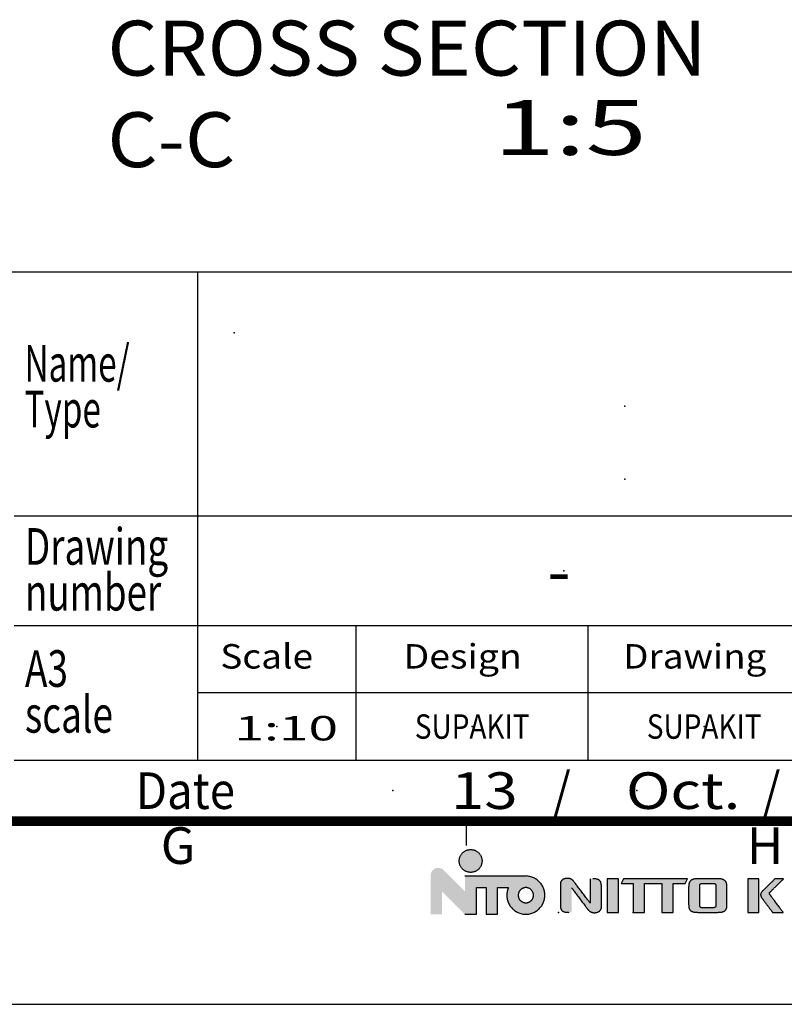
# Model space of a CAD drawing. Extents: x -217 to 202, y -148 to 148.
# Drawn here: x 107 to 170, y -148 to -68 of the extents above; entities that cross this region are included whole.
import ezdxf

# ---------------------------------------------------------------- set-up
doc = ezdxf.new("R2010")
doc.units = 0
doc.linetypes.add('NON_PLOTING', pattern=[0])
doc.layers.get('0').update_dxf_attribs({"linetype": 'CONTINUOUS'})
doc.layers.get('DEFPOINTS').update_dxf_attribs({"linetype": 'CONTINUOUS'})
doc.layers.add('CLASS1', color=7, linetype='CONTINUOUS')
doc.layers.add('枠', color=7, linetype='CONTINUOUS')

# ---------------------------------------------------------------- blocks, each defined once
blk = doc.blocks.new('MS_176')
at = {"linetype": 'CONTINUOUS'}
for points in [[(144.376, -137.694), (144.478, -137.689), (144.577, -137.673), (144.672, -137.647), (144.762, -137.611), (144.848, -137.567), (144.928, -137.514), (145.003, -137.453), (145.07, -137.386), (145.131, -137.311), (145.183, -137.231), (145.228, -137.145), (145.263, -137.054), (145.29, -136.959), (145.306, -136.86), (145.311, -136.758), (145.306, -136.656), (145.29, -136.558), (145.263, -136.463), (145.228, -136.372), (145.183, -136.286), (145.131, -136.206), (145.07, -136.131), (145.003, -136.064), (144.928, -136.003), (144.848, -135.95), (144.762, -135.906), (144.672, -135.87), (144.577, -135.844), (144.478, -135.828), (144.376, -135.822), (144.274, -135.828), (144.175, -135.844), (144.08, -135.87), (143.989, -135.906), (143.904, -135.95), (143.823, -136.003), (143.749, -136.064), (143.681, -136.131), (143.621, -136.206), (143.568, -136.286), (143.523, -136.372), (143.488, -136.463), (143.461, -136.558), (143.445, -136.656), (143.44, -136.758), (143.445, -136.86), (143.461, -136.959), (143.488, -137.054), (143.523, -137.145), (143.568, -137.231), (143.621, -137.311), (143.681, -137.386), (143.749, -137.453), (143.823, -137.514), (143.904, -137.567), (143.989, -137.611), (144.08, -137.647), (144.175, -137.673), (144.274, -137.689)], [(153.976, -140.727), (154, -140.756), (154.025, -140.784), (154.053, -140.811), (154.083, -140.837), (154.114, -140.862), (154.147, -140.885), (154.182, -140.907), (154.218, -140.927), (154.255, -140.944), (154.294, -140.96), (154.333, -140.973), (154.374, -140.984), (154.415, -140.992), (154.456, -140.997), (154.498, -140.998), (154.568, -140.996), (154.633, -140.989), (154.696, -140.978), (154.754, -140.962), (154.808, -140.942), (154.859, -140.918), (154.904, -140.89), (154.946, -140.858), (154.982, -140.822), (155.013, -140.782), (155.039, -140.738), (155.06, -140.691), (155.075, -140.64), (155.084, -140.586), (155.087, -140.528), (155.087, -140.508), (155.087, -140.449), (155.087, -140.358), (155.087, -140.241), (155.087, -140.104), (155.087, -139.952), (155.087, -139.791), (155.087, -139.628), (155.087, -139.467), (155.087, -139.315), (155.087, -139.178), (155.087, -139.061), (155.087, -138.97), (155.087, -138.911), (155.087, -138.891), (155.085, -138.796), (155.079, -138.709), (155.068, -138.63), (155.052, -138.56), (155.031, -138.496), (155.003, -138.44), (154.968, -138.391), (154.927, -138.348), (154.877, -138.312), (154.82, -138.283), (154.754, -138.259), (154.679, -138.241), (154.595, -138.228), (154.5, -138.221), (154.395, -138.219), (154.392, -138.219), (154.384, -138.219), (154.372, -138.219), (154.357, -138.219), (154.338, -138.219), (154.318, -138.219), (154.296, -138.219), (154.274, -138.219), (154.253, -138.219), (154.232, -138.219), (154.214, -138.219), (154.198, -138.219), (154.186, -138.219), (154.178, -138.219), (154.175, -138.219), (154.175, -138.244), (154.175, -138.316), (154.175, -138.426), (154.175, -138.568), (154.175, -138.736), (154.175, -138.921), (154.175, -139.116), (154.175, -139.315), (154.175, -139.511), (154.175, -139.696), (154.175, -139.863), (154.175, -140.005), (154.175, -140.116), (154.175, -140.187), (154.175, -140.212), (154.161, -140.193), (154.119, -140.139), (154.055, -140.054), (153.971, -139.944), (153.872, -139.813), (153.761, -139.667), (153.641, -139.51), (153.518, -139.347), (153.393, -139.183), (153.272, -139.023), (153.157, -138.872), (153.052, -138.734), (152.962, -138.615), (152.89, -138.52), (152.839, -138.452), (152.811, -138.417), (152.782, -138.384), (152.752, -138.354), (152.721, -138.326), (152.689, -138.301), (152.656, -138.278), (152.623, -138.258), (152.588, -138.24), (152.553, -138.225), (152.516, -138.212), (152.478, -138.201), (152.44, -138.193), (152.4, -138.187), (152.359, -138.184), (152.318, -138.183), (152.248, -138.185), (152.183, -138.192), (152.12, -138.203), (152.062, -138.219), (152.007, -138.239), (151.957, -138.263), (151.911, -138.291), (151.87, -138.323), (151.834, -138.359), (151.802, -138.399), (151.776, -138.442), (151.756, -138.49), (151.741, -138.541), (151.731, -138.595), (151.728, -138.653), (151.728, -138.674), (151.728, -138.734), (151.728, -138.828), (151.728, -138.947), (151.728, -139.088), (151.728, -139.244), (151.728, -139.409), (151.728, -139.577), (151.728, -139.741), (151.728, -139.897), (151.728, -140.038), (151.728, -140.158), (151.728, -140.251), (151.728, -140.311), (151.728, -140.333), (151.73, -140.426), (151.736, -140.51), (151.746, -140.586), (151.762, -140.654), (151.783, -140.714), (151.81, -140.766), (151.844, -140.812), (151.885, -140.851), (151.934, -140.884), (151.991, -140.911), (152.057, -140.932), (152.133, -140.948), (152.218, -140.959), (152.314, -140.965), (152.421, -140.967), (152.423, -140.967), (152.431, -140.967), (152.444, -140.967), (152.459, -140.967), (152.478, -140.967), (152.498, -140.967), (152.52, -140.967), (152.542, -140.967), (152.563, -140.967), (152.584, -140.967), (152.602, -140.967), (152.618, -140.967), (152.63, -140.967), (152.638, -140.967), (152.641, -140.967), (152.641, -140.942), (152.641, -140.87), (152.641, -140.758), (152.641, -140.615), (152.641, -140.446), (152.641, -140.26), (152.641, -140.062), (152.641, -139.862), (152.641, -139.664), (152.641, -139.478), (152.641, -139.309), (152.641, -139.166), (152.641, -139.054), (152.641, -138.982), (152.641, -138.957), (152.657, -138.978), (152.701, -139.036), (152.769, -139.127), (152.858, -139.245), (152.963, -139.384), (153.08, -139.539), (153.204, -139.704), (153.332, -139.874), (153.46, -140.043), (153.582, -140.205), (153.696, -140.356), (153.796, -140.489), (153.879, -140.599), (153.941, -140.68)], [(168.904, -139.305), (168.93, -139.279), (168.979, -139.232), (169.046, -139.166), (169.128, -139.086), (169.222, -138.994), (169.324, -138.894), (169.431, -138.79), (169.538, -138.685), (169.643, -138.582), (169.741, -138.486), (169.83, -138.399), (169.905, -138.325), (169.963, -138.268), (170.001, -138.232), (170.014, -138.219), (170.005, -138.219), (169.98, -138.219), (169.941, -138.219), (169.89, -138.219), (169.831, -138.219), (169.766, -138.219), (169.697, -138.219), (169.626, -138.219), (169.557, -138.219), (169.492, -138.219), (169.433, -138.219), (169.383, -138.219), (169.344, -138.219), (169.318, -138.219), (169.309, -138.219), (169.298, -138.229), (169.267, -138.26), (169.219, -138.308), (169.155, -138.37), (169.079, -138.444), (168.994, -138.528), (168.902, -138.618), (168.806, -138.712), (168.709, -138.808), (168.613, -138.903), (168.52, -138.994), (168.434, -139.078), (168.358, -139.154), (168.293, -139.218), (168.243, -139.268), (168.214, -139.299), (168.19, -139.331), (168.17, -139.365), (168.153, -139.399), (168.141, -139.435), (168.134, -139.471), (168.13, -139.508), (168.131, -139.546), (168.135, -139.584), (168.144, -139.623), (168.157, -139.663), (168.174, -139.703), (168.195, -139.743), (168.22, -139.784), (168.249, -139.825), (168.295, -139.886), (168.351, -139.96), (168.415, -140.046), (168.485, -140.139), (168.559, -140.239), (168.636, -140.342), (168.713, -140.445), (168.788, -140.546), (168.86, -140.642), (168.926, -140.73), (168.984, -140.809), (169.033, -140.874), (169.07, -140.924), (169.094, -140.956), (169.103, -140.967), (169.114, -140.967), (169.145, -140.967), (169.194, -140.967), (169.256, -140.967), (169.329, -140.967), (169.41, -140.967), (169.496, -140.967), (169.583, -140.967), (169.669, -140.967), (169.75, -140.967), (169.823, -140.967), (169.886, -140.967), (169.934, -140.967), (169.965, -140.967), (169.977, -140.967), (169.964, -140.95), (169.927, -140.901), (169.871, -140.826), (169.797, -140.728), (169.711, -140.613), (169.616, -140.486), (169.514, -140.35), (169.41, -140.211), (169.307, -140.073), (169.208, -139.942), (169.117, -139.821), (169.038, -139.715), (168.974, -139.63), (168.928, -139.569), (168.904, -139.538), (168.891, -139.52), (168.881, -139.503), (168.871, -139.486), (168.864, -139.469), (168.859, -139.453), (168.855, -139.437), (168.853, -139.421), (168.853, -139.406), (168.855, -139.39), (168.859, -139.375), (168.864, -139.361), (168.871, -139.346), (168.88, -139.332), (168.891, -139.318)]]:
    blk.add_hatch(color=21, dxfattribs=at).paths.add_polyline_path(points, flags=0)
h = blk.add_hatch(color=21, dxfattribs=at)
h.paths.add_polyline_path([(148.899, -138.006), (148.835, -138.006), (148.656, -138.006), (148.38, -138.006), (148.023, -138.006), (147.605, -138.006), (147.142, -138.006), (146.652, -138.006), (146.154, -138.006), (145.665, -138.006), (145.202, -138.006), (144.783, -138.006), (144.427, -138.006), (144.15, -138.006), (143.972, -138.006), (143.908, -138.006), (143.908, -138.022), (143.908, -138.067), (143.908, -138.136), (143.908, -138.225), (143.908, -138.33), (143.908, -138.445), (143.908, -138.568), (143.908, -138.692), (143.908, -138.815), (143.908, -138.93), (143.908, -139.035), (143.908, -139.124), (143.908, -139.193), (143.908, -139.238), (143.908, -139.254), (143.886, -139.232), (143.823, -139.169), (143.727, -139.073), (143.602, -138.948), (143.456, -138.802), (143.295, -138.641), (143.124, -138.47), (142.95, -138.296), (142.779, -138.125), (142.617, -137.963), (142.471, -137.817), (142.347, -137.693), (142.25, -137.596), (142.188, -137.534), (142.165, -137.512), (142.142, -137.49), (142.118, -137.469), (142.093, -137.449), (142.066, -137.431), (142.039, -137.414), (142.011, -137.398), (141.982, -137.384), (141.952, -137.372), (141.922, -137.36), (141.89, -137.351), (141.858, -137.343), (141.826, -137.337), (141.793, -137.332), (141.759, -137.33), (141.725, -137.329), (141.691, -137.33), (141.657, -137.332), (141.623, -137.337), (141.591, -137.343), (141.559, -137.351), (141.527, -137.36), (141.497, -137.372), (141.467, -137.384), (141.438, -137.398), (141.41, -137.414), (141.382, -137.431), (141.356, -137.449), (141.331, -137.469), (141.307, -137.49), (141.283, -137.512), (141.261, -137.535), (141.241, -137.559), (141.221, -137.584), (141.203, -137.611), (141.186, -137.638), (141.17, -137.666), (141.156, -137.695), (141.143, -137.725), (141.132, -137.755), (141.123, -137.787), (141.115, -137.819), (141.109, -137.851), (141.104, -137.885), (141.101, -137.918), (141.1, -137.953), (141.1, -137.993), (141.1, -138.107), (141.1, -138.283), (141.1, -138.509), (141.1, -138.775), (141.1, -139.069), (141.1, -139.381), (141.1, -139.697), (141.1, -140.008), (141.1, -140.303), (141.1, -140.569), (141.1, -140.795), (141.1, -140.971), (141.1, -141.085), (141.1, -141.125), (141.112, -141.125), (141.146, -141.125), (141.198, -141.125), (141.265, -141.125), (141.343, -141.125), (141.43, -141.125), (141.522, -141.125), (141.615, -141.125), (141.707, -141.125), (141.794, -141.125), (141.872, -141.125), (141.939, -141.125), (141.991, -141.125), (142.024, -141.125), (142.036, -141.125), (142.036, -141.101), (142.036, -141.034), (142.036, -140.931), (142.036, -140.797), (142.036, -140.64), (142.036, -140.466), (142.036, -140.283), (142.036, -140.096), (142.036, -139.913), (142.036, -139.739), (142.036, -139.582), (142.036, -139.449), (142.036, -139.345), (142.036, -139.278), (142.036, -139.254), (142.06, -139.278), (142.127, -139.345), (142.231, -139.449), (142.364, -139.582), (142.521, -139.739), (142.695, -139.913), (142.879, -140.096), (143.066, -140.283), (143.249, -140.466), (143.423, -140.64), (143.58, -140.797), (143.713, -140.931), (143.817, -141.034), (143.884, -141.101), (143.908, -141.125), (143.92, -141.125), (143.953, -141.125), (144.005, -141.125), (144.072, -141.125), (144.151, -141.125), (144.237, -141.125), (144.329, -141.125), (144.423, -141.125), (144.514, -141.125), (144.601, -141.125), (144.68, -141.125), (144.747, -141.125), (144.798, -141.125), (144.832, -141.125), (144.844, -141.125), (144.844, -141.097), (144.844, -141.019), (144.844, -140.898), (144.844, -140.742), (144.844, -140.559), (144.844, -140.357), (144.844, -140.143), (144.844, -139.925), (144.844, -139.711), (144.844, -139.508), (144.844, -139.325), (144.844, -139.169), (144.844, -139.048), (144.844, -138.97), (144.844, -138.942), (144.854, -138.942), (144.883, -138.942), (144.928, -138.942), (144.986, -138.942), (145.054, -138.942), (145.129, -138.942), (145.209, -138.942), (145.29, -138.942), (145.369, -138.942), (145.444, -138.942), (145.512, -138.942), (145.57, -138.942), (145.615, -138.942), (145.644, -138.942), (145.654, -138.942), (145.654, -138.97), (145.654, -139.048), (145.654, -139.169), (145.654, -139.325), (145.654, -139.508), (145.654, -139.711), (145.654, -139.925), (145.654, -140.143), (145.654, -140.357), (145.654, -140.559), (145.654, -140.742), (145.654, -140.898), (145.654, -141.019), (145.654, -141.097), (145.654, -141.125), (145.666, -141.125), (145.7, -141.125), (145.752, -141.125), (145.819, -141.125), (145.897, -141.125), (145.984, -141.125), (146.076, -141.125), (146.169, -141.125), (146.261, -141.125), (146.348, -141.125), (146.426, -141.125), (146.493, -141.125), (146.545, -141.125), (146.579, -141.125), (146.59, -141.125), (146.59, -141.097), (146.59, -141.019), (146.59, -140.898), (146.59, -140.742), (146.59, -140.559), (146.59, -140.357), (146.59, -140.143), (146.59, -139.925), (146.59, -139.711), (146.59, -139.508), (146.59, -139.325), (146.59, -139.169), (146.59, -139.048), (146.59, -138.97), (146.59, -138.942), (146.602, -138.942), (146.633, -138.942), (146.682, -138.942), (146.745, -138.942), (146.818, -138.942), (146.9, -138.942), (146.986, -138.942), (147.074, -138.942), (147.16, -138.942), (147.242, -138.942), (147.316, -138.942), (147.378, -138.942), (147.427, -138.942), (147.459, -138.942), (147.47, -138.942), (147.454, -138.981), (147.438, -139.02), (147.424, -139.059), (147.411, -139.099), (147.399, -139.139), (147.388, -139.18), (147.378, -139.222), (147.369, -139.263), (147.361, -139.306), (147.355, -139.348), (147.349, -139.391), (147.345, -139.434), (147.342, -139.478), (147.34, -139.522), (147.34, -139.566), (147.349, -139.736), (147.375, -139.9), (147.419, -140.059), (147.478, -140.21), (147.552, -140.353), (147.64, -140.487), (147.741, -140.61), (147.854, -140.723), (147.978, -140.824), (148.112, -140.912), (148.255, -140.986), (148.406, -141.046), (148.564, -141.089), (148.729, -141.116), (148.899, -141.125), (149.069, -141.116), (149.233, -141.089), (149.392, -141.046), (149.543, -140.986), (149.686, -140.912), (149.82, -140.824), (149.944, -140.723), (150.057, -140.61), (150.158, -140.487), (150.246, -140.353), (150.32, -140.21), (150.379, -140.059), (150.422, -139.9), (150.449, -139.736), (150.458, -139.566), (150.449, -139.396), (150.422, -139.231), (150.379, -139.073), (150.32, -138.922), (150.246, -138.779), (150.158, -138.645), (150.057, -138.521), (149.944, -138.408), (149.82, -138.307), (149.686, -138.219), (149.543, -138.145), (149.392, -138.086), (149.233, -138.042), (149.069, -138.015)], flags=0)
h.paths.add_polyline_path([(148.899, -140.19), (148.831, -140.186), (148.765, -140.175), (148.702, -140.158), (148.641, -140.134), (148.584, -140.105), (148.53, -140.069), (148.481, -140.029), (148.436, -139.984), (148.396, -139.934), (148.36, -139.881), (148.331, -139.824), (148.307, -139.763), (148.29, -139.7), (148.279, -139.634), (148.275, -139.566), (148.279, -139.498), (148.29, -139.432), (148.307, -139.369), (148.331, -139.308), (148.36, -139.251), (148.396, -139.198), (148.436, -139.148), (148.481, -139.103), (148.53, -139.063), (148.584, -139.027), (148.641, -138.998), (148.702, -138.974), (148.765, -138.957), (148.831, -138.946), (148.899, -138.942), (148.967, -138.946), (149.032, -138.957), (149.096, -138.974), (149.156, -138.998), (149.214, -139.027), (149.267, -139.063), (149.317, -139.103), (149.362, -139.148), (149.402, -139.198), (149.438, -139.251), (149.467, -139.308), (149.491, -139.369), (149.509, -139.432), (149.519, -139.498), (149.523, -139.566), (149.519, -139.634), (149.509, -139.7), (149.491, -139.763), (149.467, -139.824), (149.438, -139.881), (149.402, -139.934), (149.362, -139.984), (149.317, -140.029), (149.267, -140.069), (149.214, -140.105), (149.156, -140.134), (149.096, -140.158), (149.032, -140.175), (148.967, -140.186)], flags=0)
blk.add_hatch(color=21, dxfattribs=at).paths.add_polyline_path([(156.902, -138.219), (156.709, -138.592), (157.699, -138.592), (157.699, -140.967), (158.611, -140.967), (158.611, -138.592), (160.049, -138.592), (160.049, -140.967), (160.961, -140.967), (160.961, -138.592), (161.953, -138.592), (162.146, -138.219)])
h = blk.add_hatch(color=21, dxfattribs=at)
h.paths.add_polyline_path([(164.627, -138.219), (164.606, -138.219), (164.547, -138.219), (164.456, -138.219), (164.338, -138.219), (164.2, -138.219), (164.047, -138.219), (163.885, -138.219), (163.72, -138.219), (163.559, -138.219), (163.406, -138.219), (163.267, -138.219), (163.15, -138.219), (163.058, -138.219), (162.999, -138.219), (162.978, -138.219), (162.872, -138.221), (162.776, -138.228), (162.689, -138.241), (162.61, -138.259), (162.54, -138.283), (162.477, -138.312), (162.423, -138.348), (162.376, -138.391), (162.337, -138.44), (162.304, -138.496), (162.278, -138.559), (162.258, -138.63), (162.245, -138.709), (162.237, -138.796), (162.234, -138.89), (162.234, -138.909), (162.234, -138.961), (162.234, -139.04), (162.234, -139.143), (162.234, -139.264), (162.234, -139.398), (162.234, -139.54), (162.234, -139.684), (162.234, -139.825), (162.234, -139.959), (162.234, -140.08), (162.234, -140.183), (162.234, -140.263), (162.234, -140.314), (162.234, -140.333), (162.236, -140.426), (162.244, -140.51), (162.257, -140.586), (162.276, -140.654), (162.302, -140.714), (162.334, -140.767), (162.373, -140.812), (162.419, -140.851), (162.473, -140.884), (162.535, -140.911), (162.605, -140.932), (162.685, -140.948), (162.773, -140.959), (162.871, -140.965), (162.978, -140.967), (162.999, -140.967), (163.058, -140.967), (163.15, -140.967), (163.267, -140.967), (163.406, -140.967), (163.559, -140.967), (163.72, -140.967), (163.885, -140.967), (164.047, -140.967), (164.2, -140.967), (164.338, -140.967), (164.456, -140.967), (164.547, -140.967), (164.606, -140.967), (164.627, -140.967), (164.734, -140.965), (164.832, -140.959), (164.92, -140.948), (164.999, -140.932), (165.07, -140.911), (165.132, -140.884), (165.186, -140.851), (165.232, -140.812), (165.271, -140.767), (165.303, -140.714), (165.328, -140.654), (165.347, -140.586), (165.36, -140.51), (165.368, -140.426), (165.371, -140.333), (165.371, -140.314), (165.371, -140.263), (165.371, -140.183), (165.371, -140.08), (165.371, -139.959), (165.371, -139.825), (165.371, -139.684), (165.371, -139.54), (165.371, -139.398), (165.371, -139.264), (165.371, -139.143), (165.371, -139.04), (165.371, -138.961), (165.371, -138.909), (165.371, -138.89), (165.368, -138.796), (165.36, -138.709), (165.346, -138.63), (165.327, -138.559), (165.301, -138.496), (165.268, -138.44), (165.229, -138.391), (165.182, -138.348), (165.128, -138.312), (165.065, -138.283), (164.995, -138.259), (164.917, -138.241), (164.829, -138.228), (164.733, -138.221)], flags=0)
h.paths.add_polyline_path([(164.459, -140.396), (164.458, -140.423), (164.455, -140.448), (164.45, -140.471), (164.443, -140.491), (164.434, -140.51), (164.423, -140.527), (164.41, -140.541), (164.394, -140.554), (164.377, -140.565), (164.357, -140.575), (164.335, -140.582), (164.31, -140.588), (164.283, -140.592), (164.253, -140.594), (164.221, -140.595), (164.211, -140.595), (164.181, -140.595), (164.134, -140.595), (164.074, -140.595), (164.004, -140.595), (163.926, -140.595), (163.844, -140.595), (163.761, -140.595), (163.678, -140.595), (163.601, -140.595), (163.53, -140.595), (163.471, -140.595), (163.424, -140.595), (163.394, -140.595), (163.383, -140.595), (163.351, -140.594), (163.322, -140.592), (163.295, -140.588), (163.27, -140.582), (163.248, -140.575), (163.228, -140.565), (163.21, -140.554), (163.195, -140.541), (163.182, -140.527), (163.171, -140.51), (163.162, -140.491), (163.155, -140.471), (163.15, -140.448), (163.147, -140.423), (163.146, -140.396), (163.146, -140.376), (163.146, -140.318), (163.146, -140.229), (163.146, -140.115), (163.146, -139.98), (163.146, -139.831), (163.146, -139.674), (163.146, -139.513), (163.146, -139.356), (163.146, -139.207), (163.146, -139.072), (163.146, -138.958), (163.146, -138.869), (163.146, -138.811), (163.146, -138.791), (163.147, -138.764), (163.15, -138.739), (163.155, -138.717), (163.162, -138.696), (163.171, -138.678), (163.182, -138.661), (163.195, -138.646), (163.21, -138.633), (163.228, -138.622), (163.248, -138.613), (163.27, -138.605), (163.295, -138.6), (163.322, -138.596), (163.351, -138.593), (163.383, -138.592), (163.394, -138.592), (163.424, -138.592), (163.471, -138.592), (163.53, -138.592), (163.601, -138.592), (163.678, -138.592), (163.761, -138.592), (163.844, -138.592), (163.926, -138.592), (164.004, -138.592), (164.074, -138.592), (164.134, -138.592), (164.181, -138.592), (164.211, -138.592), (164.221, -138.592), (164.253, -138.593), (164.283, -138.596), (164.31, -138.6), (164.335, -138.605), (164.357, -138.613), (164.377, -138.622), (164.394, -138.633), (164.41, -138.646), (164.423, -138.661), (164.434, -138.678), (164.443, -138.696), (164.45, -138.717), (164.455, -138.739), (164.458, -138.764), (164.459, -138.791), (164.459, -138.811), (164.459, -138.869), (164.459, -138.958), (164.459, -139.072), (164.459, -139.207), (164.459, -139.356), (164.459, -139.513), (164.459, -139.674), (164.459, -139.831), (164.459, -139.98), (164.459, -140.115), (164.459, -140.229), (164.459, -140.318), (164.459, -140.376)], flags=0)
at = {"color": 41, "linetype": 'CONTINUOUS'}
blk.add_line((17, -88.5), (192, -88.5), dxfattribs=at)
at = {"color": 31, "linetype": 'CONTINUOUS'}
for p, q in [((122, -88.5), (122, -128.5)), ((107, -108.5), (192, -108.5)), ((192, -117.5), (107, -117.5)), ((135, -128.5), (135, -117.5)), ((154, -128.5), (154, -117.5)), ((192, -123), (122, -123)), ((107, -128.5), (192, -128.5)), ((144, -133.5), (144, -135.5))]:
    blk.add_line(p, q, dxfattribs=at)
at = {"color": 31, "linetype": 'CONTINUOUS', "const_width": 0.8}
blk.add_lwpolyline([(-192, -133.5), (192, -133.5)], dxfattribs=at)
at = {"color": 21, "linetype": 'CONTINUOUS'}
for points in [[(155.57, -140.967), (156.483, -140.967), (156.483, -138.219), (155.57, -138.219)], [(156.902, -138.219), (156.709, -138.592), (157.699, -138.592), (157.699, -140.967), (158.611, -140.967), (158.611, -138.592), (160.049, -138.592), (160.049, -140.967), (160.961, -140.967), (160.961, -138.592), (161.953, -138.592), (162.146, -138.219)], [(167.073, -140.967), (167.986, -140.967), (167.986, -138.219), (167.073, -138.219)]]:
    blk.add_lwpolyline(points, close=True, dxfattribs=at)
for points, start_tangent, end_tangent in [([(144.376, -137.694), (144.478, -137.689), (144.577, -137.673), (144.672, -137.647), (144.762, -137.611), (144.848, -137.567), (144.928, -137.514), (145.003, -137.453), (145.07, -137.386), (145.131, -137.311), (145.183, -137.231), (145.228, -137.145), (145.263, -137.054), (145.29, -136.959), (145.306, -136.86), (145.311, -136.758), (145.306, -136.656), (145.29, -136.558), (145.263, -136.463), (145.228, -136.372), (145.183, -136.286), (145.131, -136.206), (145.07, -136.131), (145.003, -136.064), (144.928, -136.003), (144.848, -135.95), (144.762, -135.906), (144.672, -135.87), (144.577, -135.844), (144.478, -135.828), (144.376, -135.822), (144.274, -135.828), (144.175, -135.844), (144.08, -135.87), (143.989, -135.906), (143.904, -135.95), (143.823, -136.003), (143.749, -136.064), (143.681, -136.131), (143.621, -136.206), (143.568, -136.286), (143.523, -136.372), (143.488, -136.463), (143.461, -136.558), (143.445, -136.656), (143.44, -136.758), (143.445, -136.86), (143.461, -136.959), (143.488, -137.054), (143.523, -137.145), (143.568, -137.231), (143.621, -137.311), (143.681, -137.386), (143.749, -137.453), (143.823, -137.514), (143.904, -137.567), (143.989, -137.611), (144.08, -137.647), (144.175, -137.673), (144.274, -137.689), (144.376, -137.694)], (1, -0.000041), (1, -0.000041)), ([(148.899, -138.006), (148.835, -138.006), (148.656, -138.006), (148.38, -138.006), (148.023, -138.006), (147.605, -138.006), (147.142, -138.006), (146.652, -138.006), (146.154, -138.006), (145.665, -138.006), (145.202, -138.006), (144.783, -138.006), (144.427, -138.006), (144.15, -138.006), (143.972, -138.006), (143.908, -138.006)], (-1, 0), (-1, 0)), ([(147.47, -138.942), (147.454, -138.981), (147.438, -139.02), (147.424, -139.059), (147.411, -139.099), (147.399, -139.139), (147.388, -139.18), (147.378, -139.222), (147.369, -139.263), (147.361, -139.306), (147.355, -139.348), (147.349, -139.391), (147.345, -139.434), (147.342, -139.478), (147.34, -139.522), (147.34, -139.566), (147.349, -139.736), (147.375, -139.9), (147.419, -140.059), (147.478, -140.21), (147.552, -140.353), (147.64, -140.487), (147.741, -140.61), (147.854, -140.723), (147.978, -140.824), (148.112, -140.912), (148.255, -140.986), (148.406, -141.046), (148.564, -141.089), (148.729, -141.116), (148.899, -141.125), (149.069, -141.116), (149.233, -141.089), (149.392, -141.046), (149.543, -140.986), (149.686, -140.912), (149.82, -140.824), (149.944, -140.723), (150.057, -140.61), (150.158, -140.487), (150.246, -140.353), (150.32, -140.21), (150.379, -140.059), (150.422, -139.9), (150.449, -139.736), (150.458, -139.566), (150.449, -139.396), (150.422, -139.231), (150.379, -139.073), (150.32, -138.922), (150.246, -138.779), (150.158, -138.645), (150.057, -138.521), (149.944, -138.408), (149.82, -138.307), (149.686, -138.219), (149.543, -138.145), (149.392, -138.086), (149.233, -138.042), (149.069, -138.015), (148.899, -138.006)], (-0.575206, -0.818009), (-0.575206, -0.818009)), ([(154.175, -140.212), (154.161, -140.193), (154.119, -140.139), (154.055, -140.054), (153.971, -139.944), (153.872, -139.813), (153.761, -139.667), (153.641, -139.51), (153.518, -139.347), (153.393, -139.183), (153.272, -139.023), (153.157, -138.872), (153.052, -138.734), (152.962, -138.615), (152.89, -138.52), (152.839, -138.452), (152.811, -138.417), (152.782, -138.384), (152.752, -138.354), (152.721, -138.326), (152.689, -138.301), (152.656, -138.278), (152.623, -138.258), (152.588, -138.24), (152.553, -138.225), (152.516, -138.212), (152.478, -138.201), (152.44, -138.193), (152.4, -138.187), (152.359, -138.184), (152.318, -138.183), (152.248, -138.185), (152.183, -138.192), (152.12, -138.203), (152.062, -138.219), (152.007, -138.239), (151.957, -138.263), (151.911, -138.291), (151.87, -138.323), (151.834, -138.359), (151.802, -138.399), (151.776, -138.442), (151.756, -138.49), (151.741, -138.541), (151.731, -138.595), (151.728, -138.653)], (-0.872365, 0.488856), (-0.872365, 0.488856)), ([(151.728, -138.653), (151.728, -138.674), (151.728, -138.734), (151.728, -138.828), (151.728, -138.947), (151.728, -139.088), (151.728, -139.244), (151.728, -139.409), (151.728, -139.577), (151.728, -139.741), (151.728, -139.897), (151.728, -140.038), (151.728, -140.158), (151.728, -140.251), (151.728, -140.311), (151.728, -140.333)], (0, -1), (0, -1)), ([(154.175, -138.219), (154.175, -138.244), (154.175, -138.316), (154.175, -138.426), (154.175, -138.568), (154.175, -138.736), (154.175, -138.921), (154.175, -139.116), (154.175, -139.315), (154.175, -139.511), (154.175, -139.696), (154.175, -139.863), (154.175, -140.005), (154.175, -140.116), (154.175, -140.187), (154.175, -140.212)], (0, -1), (0, -1)), ([(155.087, -138.891), (155.085, -138.796), (155.079, -138.709), (155.068, -138.63), (155.052, -138.56), (155.031, -138.496), (155.003, -138.44), (154.968, -138.391), (154.927, -138.348), (154.877, -138.312), (154.82, -138.283), (154.754, -138.259), (154.679, -138.241), (154.595, -138.228), (154.5, -138.221), (154.395, -138.219)], (-0.671042, 0.741419), (-0.671042, 0.741419)), ([(162.978, -138.219), (162.872, -138.221), (162.776, -138.228), (162.689, -138.241), (162.61, -138.259), (162.54, -138.283), (162.477, -138.312), (162.423, -138.348), (162.376, -138.391), (162.337, -138.44), (162.304, -138.496), (162.278, -138.559), (162.258, -138.63), (162.245, -138.709), (162.237, -138.796), (162.234, -138.89)], (-0.669805, -0.742537), (-0.669805, -0.742537)), ([(164.627, -138.219), (164.606, -138.219), (164.547, -138.219), (164.456, -138.219), (164.338, -138.219), (164.2, -138.219), (164.047, -138.219), (163.885, -138.219), (163.72, -138.219), (163.559, -138.219), (163.406, -138.219), (163.267, -138.219), (163.15, -138.219), (163.058, -138.219), (162.999, -138.219), (162.978, -138.219)], (-1, 0), (-1, 0)), ([(163.146, -138.791), (163.147, -138.764), (163.15, -138.739), (163.155, -138.717), (163.162, -138.696), (163.171, -138.678), (163.182, -138.661), (163.195, -138.646), (163.21, -138.633), (163.228, -138.622), (163.248, -138.613), (163.27, -138.605), (163.295, -138.6), (163.322, -138.596), (163.351, -138.593), (163.383, -138.592)], (0.644142, 0.764906), (0.644142, 0.764906)), ([(163.383, -138.592), (163.394, -138.592), (163.424, -138.592), (163.471, -138.592), (163.53, -138.592), (163.601, -138.592), (163.678, -138.592), (163.761, -138.592), (163.844, -138.592), (163.926, -138.592), (164.004, -138.592), (164.074, -138.592), (164.134, -138.592), (164.181, -138.592), (164.211, -138.592), (164.221, -138.592)], (1, 0), (1, 0)), ([(164.221, -138.592), (164.253, -138.593), (164.283, -138.596), (164.31, -138.6), (164.335, -138.605), (164.357, -138.613), (164.377, -138.622), (164.394, -138.633), (164.41, -138.646), (164.423, -138.661), (164.434, -138.678), (164.443, -138.696), (164.45, -138.717), (164.455, -138.739), (164.458, -138.764), (164.459, -138.791)], (0.644142, -0.764906), (0.644142, -0.764906)), ([(165.371, -138.89), (165.368, -138.796), (165.36, -138.709), (165.346, -138.63), (165.327, -138.559), (165.301, -138.496), (165.268, -138.44), (165.229, -138.391), (165.182, -138.348), (165.128, -138.312), (165.065, -138.283), (164.995, -138.259), (164.917, -138.241), (164.829, -138.228), (164.733, -138.221), (164.627, -138.219)], (-0.66963, 0.742695), (-0.66963, 0.742695)), ([(169.309, -138.219), (169.298, -138.229), (169.267, -138.26), (169.219, -138.308), (169.155, -138.37), (169.079, -138.444), (168.994, -138.528), (168.902, -138.618), (168.806, -138.712), (168.709, -138.808), (168.613, -138.903), (168.52, -138.994), (168.434, -139.078), (168.358, -139.154), (168.293, -139.218), (168.243, -139.268), (168.214, -139.299), (168.19, -139.331), (168.17, -139.365), (168.153, -139.399), (168.141, -139.435), (168.134, -139.471), (168.13, -139.508), (168.131, -139.546), (168.135, -139.584), (168.144, -139.623), (168.157, -139.663), (168.174, -139.703), (168.195, -139.743), (168.22, -139.784), (168.249, -139.825), (168.295, -139.886), (168.351, -139.96), (168.415, -140.046), (168.485, -140.139), (168.559, -140.239), (168.636, -140.342), (168.713, -140.445), (168.788, -140.546), (168.86, -140.642), (168.926, -140.73), (168.984, -140.809), (169.033, -140.874), (169.07, -140.924), (169.094, -140.956), (169.103, -140.967)], (-0.038297, -0.999266), (-0.038297, -0.999266)), ([(168.904, -139.305), (168.93, -139.279), (168.979, -139.232), (169.046, -139.166), (169.128, -139.086), (169.222, -138.994), (169.324, -138.894), (169.431, -138.79), (169.538, -138.685), (169.643, -138.582), (169.741, -138.486), (169.83, -138.399), (169.905, -138.325), (169.963, -138.268), (170.001, -138.232), (170.014, -138.219)], (0.715561, 0.69855), (0.715561, 0.69855)), ([(170.014, -138.219), (170.005, -138.219), (169.98, -138.219), (169.941, -138.219), (169.89, -138.219), (169.831, -138.219), (169.766, -138.219), (169.697, -138.219), (169.626, -138.219), (169.557, -138.219), (169.492, -138.219), (169.433, -138.219), (169.383, -138.219), (169.344, -138.219), (169.318, -138.219), (169.309, -138.219)], (-1, 0), (-1, 0)), ([(144.844, -141.125), (144.844, -141.097), (144.844, -141.019), (144.844, -140.898), (144.844, -140.742), (144.844, -140.559), (144.844, -140.357), (144.844, -140.143), (144.844, -139.925), (144.844, -139.711), (144.844, -139.508), (144.844, -139.325), (144.844, -139.169), (144.844, -139.048), (144.844, -138.97), (144.844, -138.942)], (0, 1), (0, 1)), ([(144.844, -138.942), (144.854, -138.942), (144.883, -138.942), (144.928, -138.942), (144.986, -138.942), (145.054, -138.942), (145.129, -138.942), (145.209, -138.942), (145.29, -138.942), (145.369, -138.942), (145.444, -138.942), (145.512, -138.942), (145.57, -138.942), (145.615, -138.942), (145.644, -138.942), (145.654, -138.942)], (1, 0), (1, 0)), ([(145.654, -138.942), (145.654, -138.97), (145.654, -139.048), (145.654, -139.169), (145.654, -139.325), (145.654, -139.508), (145.654, -139.711), (145.654, -139.925), (145.654, -140.143), (145.654, -140.357), (145.654, -140.559), (145.654, -140.742), (145.654, -140.898), (145.654, -141.019), (145.654, -141.097), (145.654, -141.125)], (0, -1), (0, -1)), ([(146.59, -141.125), (146.59, -141.097), (146.59, -141.019), (146.59, -140.898), (146.59, -140.742), (146.59, -140.559), (146.59, -140.357), (146.59, -140.143), (146.59, -139.925), (146.59, -139.711), (146.59, -139.508), (146.59, -139.325), (146.59, -139.169), (146.59, -139.048), (146.59, -138.97), (146.59, -138.942)], (0, 1), (0, 1)), ([(146.59, -138.942), (146.602, -138.942), (146.633, -138.942), (146.682, -138.942), (146.745, -138.942), (146.818, -138.942), (146.9, -138.942), (146.986, -138.942), (147.074, -138.942), (147.16, -138.942), (147.242, -138.942), (147.316, -138.942), (147.378, -138.942), (147.427, -138.942), (147.459, -138.942), (147.47, -138.942)], (1, 0), (1, 0)), ([(148.899, -140.19), (148.831, -140.186), (148.765, -140.175), (148.702, -140.158), (148.641, -140.134), (148.584, -140.105), (148.53, -140.069), (148.481, -140.029), (148.436, -139.984), (148.396, -139.934), (148.36, -139.881), (148.331, -139.824), (148.307, -139.763), (148.29, -139.7), (148.279, -139.634), (148.275, -139.566), (148.279, -139.498), (148.29, -139.432), (148.307, -139.369), (148.331, -139.308), (148.36, -139.251), (148.396, -139.198), (148.436, -139.148), (148.481, -139.103), (148.53, -139.063), (148.584, -139.027), (148.641, -138.998), (148.702, -138.974), (148.765, -138.957), (148.831, -138.946), (148.899, -138.942), (148.967, -138.946), (149.032, -138.957), (149.096, -138.974), (149.156, -138.998), (149.214, -139.027), (149.267, -139.063), (149.317, -139.103), (149.362, -139.148), (149.402, -139.198), (149.438, -139.251), (149.467, -139.308), (149.491, -139.369), (149.509, -139.432), (149.519, -139.498), (149.523, -139.566), (149.519, -139.634), (149.509, -139.7), (149.491, -139.763), (149.467, -139.824), (149.438, -139.881), (149.402, -139.934), (149.362, -139.984), (149.317, -140.029), (149.267, -140.069), (149.214, -140.105), (149.156, -140.134), (149.096, -140.158), (149.032, -140.175), (148.967, -140.186), (148.899, -140.19)], (-1, -0.000028), (-1, -0.000028)), ([(152.641, -138.957), (152.657, -138.978), (152.701, -139.036), (152.769, -139.127), (152.858, -139.245), (152.963, -139.384), (153.08, -139.539), (153.204, -139.704), (153.332, -139.874), (153.46, -140.043), (153.582, -140.205), (153.696, -140.356), (153.796, -140.489), (153.879, -140.599), (153.941, -140.68), (153.976, -140.727)], (0.602885, -0.797828), (0.602885, -0.797828)), ([(155.087, -140.528), (155.087, -140.508), (155.087, -140.449), (155.087, -140.358), (155.087, -140.241), (155.087, -140.104), (155.087, -139.952), (155.087, -139.791), (155.087, -139.628), (155.087, -139.467), (155.087, -139.315), (155.087, -139.178), (155.087, -139.061), (155.087, -138.97), (155.087, -138.911), (155.087, -138.891)], (0, 1), (0, 1)), ([(162.234, -138.89), (162.234, -138.909), (162.234, -138.961), (162.234, -139.04), (162.234, -139.143), (162.234, -139.264), (162.234, -139.398), (162.234, -139.54), (162.234, -139.684), (162.234, -139.825), (162.234, -139.959), (162.234, -140.08), (162.234, -140.183), (162.234, -140.263), (162.234, -140.314), (162.234, -140.333)], (0, -1), (0, -1)), ([(163.146, -140.396), (163.146, -140.376), (163.146, -140.318), (163.146, -140.229), (163.146, -140.115), (163.146, -139.98), (163.146, -139.831), (163.146, -139.674), (163.146, -139.513), (163.146, -139.356), (163.146, -139.207), (163.146, -139.072), (163.146, -138.958), (163.146, -138.869), (163.146, -138.811), (163.146, -138.791)], (0, 1), (0, 1)), ([(164.459, -138.791), (164.459, -138.811), (164.459, -138.869), (164.459, -138.958), (164.459, -139.072), (164.459, -139.207), (164.459, -139.356), (164.459, -139.513), (164.459, -139.674), (164.459, -139.831), (164.459, -139.98), (164.459, -140.115), (164.459, -140.229), (164.459, -140.318), (164.459, -140.376), (164.459, -140.396)], (0, -1), (0, -1)), ([(165.371, -140.333), (165.371, -140.314), (165.371, -140.263), (165.371, -140.183), (165.371, -140.08), (165.371, -139.959), (165.371, -139.825), (165.371, -139.684), (165.371, -139.54), (165.371, -139.398), (165.371, -139.264), (165.371, -139.143), (165.371, -139.04), (165.371, -138.961), (165.371, -138.909), (165.371, -138.89)], (0, 1), (0, 1)), ([(169.977, -140.967), (169.964, -140.95), (169.927, -140.901), (169.871, -140.826), (169.797, -140.728), (169.711, -140.613), (169.616, -140.486), (169.514, -140.35), (169.41, -140.211), (169.307, -140.073), (169.208, -139.942), (169.117, -139.821), (169.038, -139.715), (168.974, -139.63), (168.928, -139.569), (168.904, -139.538), (168.891, -139.52), (168.881, -139.503), (168.871, -139.486), (168.864, -139.469), (168.859, -139.453), (168.855, -139.437), (168.853, -139.421), (168.853, -139.406), (168.855, -139.39), (168.859, -139.375), (168.864, -139.361), (168.871, -139.346), (168.88, -139.332), (168.891, -139.318), (168.904, -139.305)], (0.158905, 0.987294), (0.158905, 0.987294)), ([(143.908, -141.125), (143.92, -141.125), (143.953, -141.125), (144.005, -141.125), (144.072, -141.125), (144.151, -141.125), (144.237, -141.125), (144.329, -141.125), (144.423, -141.125), (144.514, -141.125), (144.601, -141.125), (144.68, -141.125), (144.747, -141.125), (144.798, -141.125), (144.832, -141.125), (144.844, -141.125)], (1, 0), (1, 0)), ([(145.654, -141.125), (145.666, -141.125), (145.7, -141.125), (145.752, -141.125), (145.819, -141.125), (145.897, -141.125), (145.984, -141.125), (146.076, -141.125), (146.169, -141.125), (146.261, -141.125), (146.348, -141.125), (146.426, -141.125), (146.493, -141.125), (146.545, -141.125), (146.579, -141.125), (146.59, -141.125)], (1, 0), (1, 0)), ([(151.728, -140.333), (151.73, -140.426), (151.736, -140.51), (151.746, -140.586), (151.762, -140.654), (151.783, -140.714), (151.81, -140.766), (151.844, -140.812), (151.885, -140.851), (151.934, -140.884), (151.991, -140.911), (152.057, -140.932), (152.133, -140.948), (152.218, -140.959), (152.314, -140.965), (152.421, -140.967)], (0.657595, -0.753372), (0.657595, -0.753372)), ([(153.976, -140.727), (154, -140.756), (154.025, -140.784), (154.053, -140.811), (154.083, -140.837), (154.114, -140.862), (154.147, -140.885), (154.182, -140.907), (154.218, -140.927), (154.255, -140.944), (154.294, -140.96), (154.333, -140.973), (154.374, -140.984), (154.415, -140.992), (154.456, -140.997), (154.498, -140.998), (154.568, -140.996), (154.633, -140.989), (154.696, -140.978), (154.754, -140.962), (154.808, -140.942), (154.859, -140.918), (154.904, -140.89), (154.946, -140.858), (154.982, -140.822), (155.013, -140.782), (155.039, -140.738), (155.06, -140.691), (155.075, -140.64), (155.084, -140.586), (155.087, -140.528)], (0.977167, -0.212472), (0.977167, -0.212472)), ([(162.234, -140.333), (162.236, -140.426), (162.244, -140.51), (162.257, -140.586), (162.276, -140.654), (162.302, -140.714), (162.334, -140.767), (162.373, -140.812), (162.419, -140.851), (162.473, -140.884), (162.535, -140.911), (162.605, -140.932), (162.685, -140.948), (162.773, -140.959), (162.871, -140.965), (162.978, -140.967)], (0.656399, -0.754414), (0.656399, -0.754414)), ([(162.978, -140.967), (162.999, -140.967), (163.058, -140.967), (163.15, -140.967), (163.267, -140.967), (163.406, -140.967), (163.559, -140.967), (163.72, -140.967), (163.885, -140.967), (164.047, -140.967), (164.2, -140.967), (164.338, -140.967), (164.456, -140.967), (164.547, -140.967), (164.606, -140.967), (164.627, -140.967)], (1, 0), (1, 0)), ([(163.383, -140.595), (163.351, -140.594), (163.322, -140.592), (163.295, -140.588), (163.27, -140.582), (163.248, -140.575), (163.228, -140.565), (163.21, -140.554), (163.195, -140.541), (163.182, -140.527), (163.171, -140.51), (163.162, -140.491), (163.155, -140.471), (163.15, -140.448), (163.147, -140.423), (163.146, -140.396)], (-0.647413, 0.762139), (-0.647413, 0.762139)), ([(164.221, -140.595), (164.211, -140.595), (164.181, -140.595), (164.134, -140.595), (164.074, -140.595), (164.004, -140.595), (163.926, -140.595), (163.844, -140.595), (163.761, -140.595), (163.678, -140.595), (163.601, -140.595), (163.53, -140.595), (163.471, -140.595), (163.424, -140.595), (163.394, -140.595), (163.383, -140.595)], (-1, 0), (-1, 0)), ([(164.459, -140.396), (164.458, -140.423), (164.455, -140.448), (164.45, -140.471), (164.443, -140.491), (164.434, -140.51), (164.423, -140.527), (164.41, -140.541), (164.394, -140.554), (164.377, -140.565), (164.357, -140.575), (164.335, -140.582), (164.31, -140.588), (164.283, -140.592), (164.253, -140.594), (164.221, -140.595)], (-0.647413, -0.762139), (-0.647413, -0.762139)), ([(164.627, -140.967), (164.734, -140.965), (164.832, -140.959), (164.92, -140.948), (164.999, -140.932), (165.07, -140.911), (165.132, -140.884), (165.186, -140.851), (165.232, -140.812), (165.271, -140.767), (165.303, -140.714), (165.328, -140.654), (165.347, -140.586), (165.36, -140.51), (165.368, -140.426), (165.371, -140.333)], (0.656971, 0.753915), (0.656971, 0.753915)), ([(169.103, -140.967), (169.114, -140.967), (169.145, -140.967), (169.194, -140.967), (169.256, -140.967), (169.329, -140.967), (169.41, -140.967), (169.496, -140.967), (169.583, -140.967), (169.669, -140.967), (169.75, -140.967), (169.823, -140.967), (169.886, -140.967), (169.934, -140.967), (169.965, -140.967), (169.977, -140.967)], (1, 0), (1, 0))]:
    blk.add_spline(points, degree=3, dxfattribs=dict(at, start_tangent=start_tangent, end_tangent=end_tangent))
at = {"color": 7, "linetype": 'CONTINUOUS'}
for p in [(125, -93.5), (157, -99.5), (157, -105.5), (152, -113), (128.5, -125.75), (144.5, -125.75), (163.5, -125.75), (138, -131), (158, -131), (151.566, -140.967), (157.699, -140.967)]:
    blk.add_point(p, dxfattribs=at)
at = {"color": 21, "linetype": 'CONTINUOUS'}
for points in [[(155.57, -140.967), (156.483, -140.967), (155.57, -138.219), (156.483, -138.219)], [(167.073, -140.967), (167.986, -140.967), (167.073, -138.219), (167.986, -138.219)]]:
    blk.add_solid(points, dxfattribs=at)
at = {"layer": 'DEFPOINTS', "color": 31, "linetype": 'NON_PLOTING'}
blk.add_line((-217, -148.5), (202, -148.5), dxfattribs=at)
at = {"color": 21, "linetype": 'CONTINUOUS', "attachment_point": 1}
for s, insert, char_height, line_spacing_factor in [('\\W0.666667;\\A1;Name/\\PType', (107.833, -94.5), 3, 0.749999), ('\\W0.736842;\\A1;Drawing \\Pnumber', (107.868, -109.5), 3, 0.749999), ('\\W1.111111;\\A1;Scale', (123.87, -119), 2, 0.9), ('\\W1.125000;\\A1;Design', (138.875, -119), 2, 0.9), ('\\W1.105263;\\A1;Drawing', (156.868, -119), 2, 0.9), ('\\W0.740741;\\A1;A3 \\Pscale', (107.87, -119.5), 3, 0.749999), ('\\W0.909091;\\A1;Date\u3000\u3000\u3000\u3000\u3000\u3000\u3000/\u3000\u3000\u3000 \u3000/', (116.955, -129.5), 3, 0.899999), ('\\A1;G', (119, -134), 3, 0.899999), ('\\A1;H', (167, -134), 3, 0.899999)]:
    blk.add_mtext(s, dxfattribs=dict(at, insert=insert, char_height=char_height, line_spacing_factor=line_spacing_factor))

msp = doc.modelspace()

# ---------------------------------------------------------------- block references
at = {"layer": '枠', "linetype": 'ByBlock'}
msp.add_blockref('MS_176', (0, 0), dxfattribs=at)

# ---------------------------------------------------------------- texts
at = {"layer": 'CLASS1', "color": 1, "linetype": 'CONTINUOUS', "char_height": 4.5, "attachment_point": 1}
for s, insert in [('\\W1.050420;\\A1;CROSS SECTION C-C', (114.6267, -67.9349)), ('\\W1.470588;\\A1;1:5', (146.2697, -74.4349))]:
    msp.add_mtext(s, dxfattribs=dict(at, insert=insert))
at = {"layer": 'CLASS1', "color": 255, "linetype": 'CONTINUOUS'}
for s, insert, char_height, attachment_point, line_spacing_factor in [('\\A1;-', (150.6667, -111), 4, 1, 0.78), ('\\W0.840000;\\A1;SUPAKIT', (144.5, -124.75), 2, 2, 0.9), ('\\W0.840000;\\A1;SUPAKIT', (163.5, -124.75), 2, 2, 0.9), ('\\W1.200000;\\A1;13', (145.5, -131), 3, 5, 0.8), ('\\W1.200000;\\A1;Oct.', (157.1, -131), 3, 4, 0.8)]:
    msp.add_mtext(s, dxfattribs=dict(at, insert=insert, char_height=char_height, attachment_point=attachment_point, line_spacing_factor=line_spacing_factor))
at = {"layer": '枠', "color": 255, "linetype": 'CONTINUOUS', "insert": (125.0333, -124.8897), "char_height": 2, "attachment_point": 1, "line_spacing_factor": 0.9}
msp.add_mtext('\\W1.600000;\\A1;1:10', dxfattribs=at)

doc.saveas('drawing.dxf')
